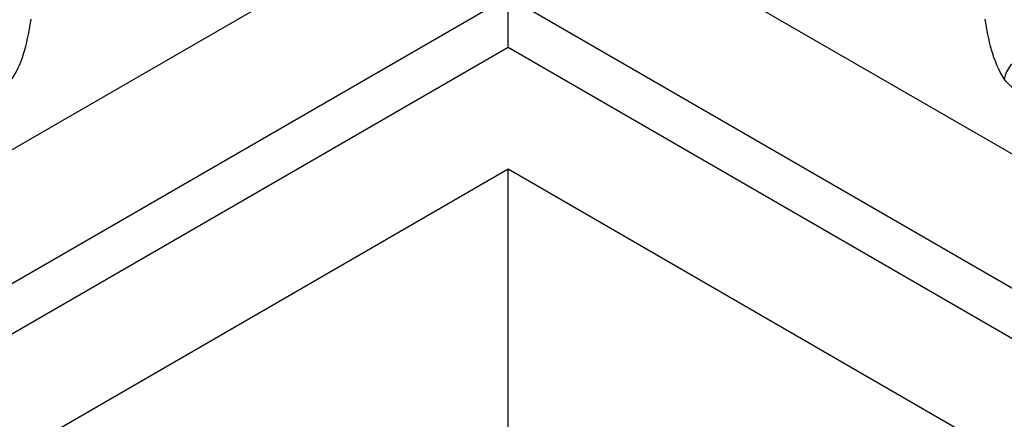
# Model space of a CAD drawing. Units: millimetres. Extents: x 0 to 297, y 0 to 210.
# Drawn here: x 54 to 57, y 97 to 99 of the extents above; entities that cross this region are included whole.
import ezdxf

# ---------------------------------------------------------------- set-up
doc = ezdxf.new("R2010")
doc.units = ezdxf.units.MM
doc.header["$LTSCALE"] = 16.335
doc.layers.get('0').update_dxf_attribs({"linetype": 'CONTINUOUS'})

msp = doc.modelspace()

# ---------------------------------------------------------------- linework, layer by layer
at = {"color": 7, "linetype": 'Continuous'}
for p, q in [((55.476499, 99.061764), (45.476499, 93.288262)), ((65.476499, 93.288262), (55.476499, 99.061764)), ((55.476499, 98.599884), (45.476499, 92.826381)), ((65.476499, 92.826381), (55.476499, 98.599884)), ((55.476499, 98.426679), (55.476499, 98.599884)), ((55.476499, 98.426679), (45.476499, 92.653176)), ((65.476499, 92.653176), (55.476499, 98.426679)), ((45.476499, 92.234597), (55.476499, 98.0081)), ((55.476499, 98.0081), (65.476499, 92.234597)), ((55.476499, 96.739373), (55.476499, 98.0081)), ((55.476522, 97.959798), (55.476449, 97.983947)), ((55.476499, 97.901787), (55.476499, 97.913077))]:
    msp.add_line(p, q, dxfattribs=at)
msp.add_lwpolyline([(55.476449, 97.983947), (55.476434, 97.996062), (55.476499, 98.0081)], dxfattribs=at)
for points, knots in [([(53.766618, 98.318541), (53.787332, 98.348237), (53.813328, 98.41775), (53.827182, 98.488745), (53.832612, 98.524661)], [0, 0, 0, 0, 0.49918536, 1, 1, 1, 1]), ([(57.18638, 98.318541), (57.165666, 98.348237), (57.13967, 98.41775), (57.125816, 98.488745), (57.120386, 98.524661)], [0, 0, 0, 0, 0.49918536, 1, 1, 1, 1]), ([(57.235653, 98.383405), (57.225747, 98.378315), (57.200678, 98.363541), (57.190236, 98.335027), (57.18638, 98.318541)], [0, 0, 0, 0, 0.39679924, 1, 1, 1, 1]), ([(57.457069, 98.180191), (57.40601, 98.187207), (57.331711, 98.214116), (57.241032, 98.262671), (57.201095, 98.297446), (57.18638, 98.318541)], [0, 0, 0, 0, 0.49991234, 0.75051277, 1, 1, 1, 1])]:
    msp.add_open_spline(points, degree=3, knots=knots, dxfattribs=at)

doc.saveas('drawing.dxf')
